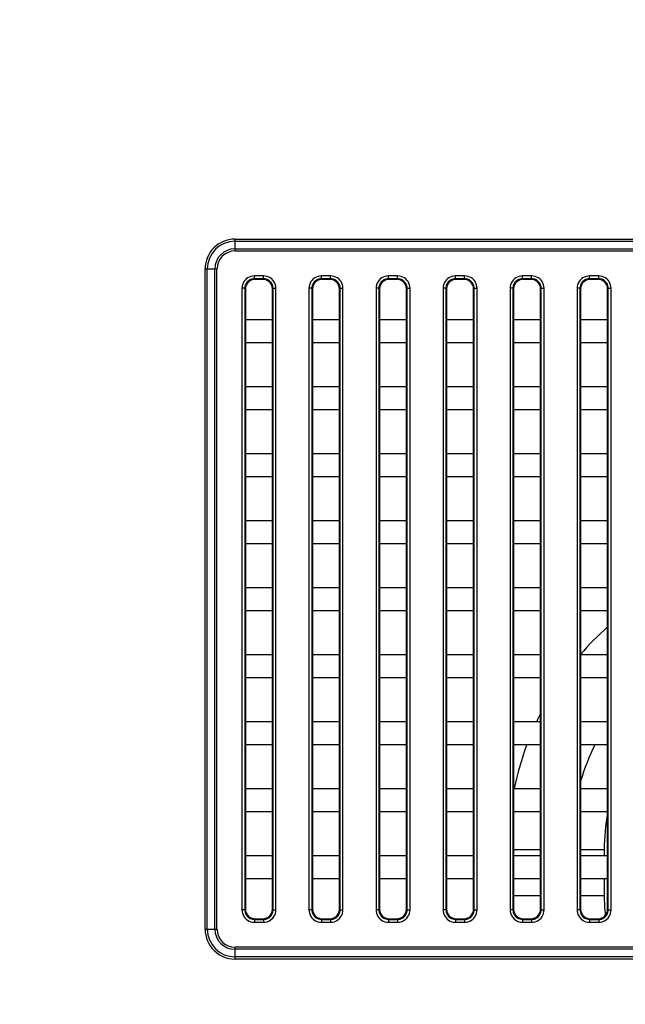
# Model space of a CAD drawing. Units: millimetres. Extents: x 0 to 1189, y 0 to 841.
# Drawn here: x 790 to 803, y 376 to 397 of the extents above; entities that cross this region are included whole.
import ezdxf

# ---------------------------------------------------------------- set-up
doc = ezdxf.new("R2010")
doc.units = ezdxf.units.MM
doc.header["$LTSCALE"] = 65.395
doc.layers.get('0').update_dxf_attribs({"linetype": 'CONTINUOUS'})
doc.layers.add('7_ALL_FEATURES', color=7, linetype='CONTINUOUS')
doc.layers.add('DEF_DRAFT_DIM', color=7, linetype='CONTINUOUS')
doc.styles.add('TEXTSTYLE_2', font='ar_wgl__.ttf')
doc.dimstyles.new('DIMSTYLE_2', dxfattribs={"dimtxt": 8.5, "dimasz": 3, "dimexe": 0.8, "dimexo": 0.2, "dimgap": 2.125, "dimtad": 1, "dimdec": 1, "dimlfac": 5, "dimdsep": 46, "dimtxsty": 'TEXTSTYLE_2', "dimblk": 'OPEN', "dimblk1": 'OPEN', "dimblk2": 'OPEN', "dimcen": 0.09, "dimazin": 2, "dimtp": 0.8, "dimtm": 0.8, "dimtfac": 1, "dimtdec": 1, "dimtofl": 0, "dimtmove": 0, "dimatfit": 3, "dimldrblk": 'OPEN', "dimfxl": 0, "dimtolj": 1, "dimarcsym": 0})
doc.dimstyles.new('DIMSTYLE_4', dxfattribs={"dimtxt": 8.5, "dimasz": 3, "dimexe": 0.8, "dimexo": 0.2, "dimgap": 2.125, "dimtad": 1, "dimdec": 1, "dimlfac": 5, "dimdsep": 46, "dimtxsty": 'TEXTSTYLE_2', "dimblk": 'OPEN', "dimblk1": 'OPEN', "dimblk2": 'OPEN', "dimcen": 0.09, "dimazin": 2, "dimtp": 0.5, "dimtm": 0.5, "dimtfac": 1, "dimtdec": 1, "dimtofl": 0, "dimtmove": 0, "dimatfit": 3, "dimldrblk": 'OPEN', "dimfxl": 0, "dimtolj": 1, "dimarcsym": 0})

# ---------------------------------------------------------------- blocks, each defined once
blk = doc.blocks.new('*D10')
at = {"layer": 'DEF_DRAFT_DIM', "color": 2, "linetype": 'Continuous'}
for p, q in [((768.479, 416.005), (768.479, 447.603)), ((876.716, 345.927), (876.716, 447.603)), ((768.479, 446.803), (822.598, 446.803)), ((876.716, 446.803), (822.598, 446.803))]:
    blk.add_line(p, q, dxfattribs=at)
blk = doc.blocks.new('_NONE')
blk = doc.blocks.new('_OPEN')
at = {"color": 0, "linetype": 'ByBlock'}
for p, q in [((0, 0), (-1, 0.1167)), ((-1, -0.1167), (0, 0)), ((-1, 0), (0, 0))]:
    blk.add_line(p, q, dxfattribs=at)
blk = doc.blocks.new('*D13')
at = {"layer": 'DEF_DRAFT_DIM', "color": 2, "linetype": 'Continuous'}
for p, q in [((769.278, 416.803), (752.679, 416.803)), ((753.479, 416.803), (753.479, 381.265)), ((753.479, 345.727), (753.479, 381.265)), ((876.516, 345.727), (752.679, 345.727))]:
    blk.add_line(p, q, dxfattribs=at)

msp = doc.modelspace()

# ---------------------------------------------------------------- linework, layer by layer
at = {"color": 7, "linetype": 'Continuous'}
for p, q in [((800.595, 379.687), (801.16, 379.687)), ((801.995, 379.687), (802.49, 379.687)), ((802.49, 379.687), (802.49, 379.564)), ((802.49, 379.084), (802.49, 378.727)), ((800.595, 378.727), (801.16, 378.727)), ((801.995, 378.727), (802.49, 378.727))]:
    msp.add_line(p, q, dxfattribs=at)
for centre, radius, start, end in [((806.716, 379.687), 6.24, 131.756, 139.157), ((806.716, 379.687), 6.24, 152.9142, 154.5962), ((806.716, 379.687), 6.24, 159.3863, 168.1922), ((806.716, 379.687), 4.933, 153.5538, 163.1314), ((806.716, 379.687), 4.226, 169.5382, 180), ((806.716, 378.727), 4.226, 180, 185.6664)]:
    msp.add_arc(centre, radius, start, end, dxfattribs=at)
at = {"layer": '7_ALL_FEATURES', "color": 7, "linetype": 'Continuous'}
for p, q in [((794.778, 392.2), (794.778, 392.447)), ((794.778, 392.447), (892.378, 392.447)), ((794.778, 392.403), (892.378, 392.403)), ((794.778, 392.245), (892.378, 392.245)), ((794.778, 392.2), (892.378, 392.2)), ((794.154, 378.024), (794.154, 391.824)), ((794.154, 391.824), (794.401, 391.824)), ((794.199, 378.024), (794.199, 391.824)), ((794.357, 378.024), (794.357, 391.824)), ((794.401, 378.024), (794.401, 391.824)), ((795.182, 391.619), (795.182, 391.679)), ((795.374, 391.679), (795.182, 391.679)), ((795.374, 391.619), (795.374, 391.679)), ((796.582, 391.619), (796.582, 391.679)), ((796.774, 391.679), (796.582, 391.679)), ((796.774, 391.619), (796.774, 391.679)), ((797.982, 391.619), (797.982, 391.679)), ((798.174, 391.679), (797.982, 391.679)), ((798.174, 391.619), (798.174, 391.679)), ((799.382, 391.619), (799.382, 391.679)), ((799.574, 391.679), (799.382, 391.679)), ((799.574, 391.619), (799.574, 391.679)), ((800.782, 391.619), (800.782, 391.679)), ((800.974, 391.679), (800.782, 391.679)), ((800.974, 391.619), (800.974, 391.679)), ((802.182, 391.619), (802.182, 391.679)), ((802.374, 391.679), (802.182, 391.679)), ((802.374, 391.619), (802.374, 391.679)), ((795.182, 391.619), (795.195, 391.606)), ((795.374, 391.619), (795.182, 391.619)), ((795.361, 391.606), (795.195, 391.606)), ((795.374, 391.619), (795.361, 391.606)), ((796.582, 391.619), (796.595, 391.606)), ((796.774, 391.619), (796.582, 391.619)), ((796.761, 391.606), (796.595, 391.606)), ((796.774, 391.619), (796.761, 391.606)), ((797.982, 391.619), (797.995, 391.606)), ((798.174, 391.619), (797.982, 391.619)), ((798.161, 391.606), (797.995, 391.606)), ((798.174, 391.619), (798.161, 391.606)), ((799.382, 391.619), (799.395, 391.606)), ((799.574, 391.619), (799.382, 391.619)), ((799.561, 391.606), (799.395, 391.606)), ((799.574, 391.619), (799.561, 391.606)), ((800.782, 391.619), (800.795, 391.606)), ((800.974, 391.619), (800.782, 391.619)), ((800.961, 391.606), (800.795, 391.606)), ((800.974, 391.619), (800.961, 391.606)), ((802.182, 391.619), (802.195, 391.606)), ((802.374, 391.619), (802.182, 391.619)), ((802.361, 391.606), (802.195, 391.606)), ((802.374, 391.619), (802.361, 391.606)), ((794.923, 391.42), (794.923, 378.428)), ((794.983, 391.42), (794.923, 391.42)), ((794.983, 391.42), (794.983, 378.428)), ((794.983, 391.42), (794.995, 391.407)), ((794.995, 391.407), (794.995, 378.44)), ((795.573, 391.42), (795.56, 391.407)), ((795.56, 378.44), (795.56, 391.407)), ((795.573, 378.428), (795.573, 391.42)), ((795.573, 391.42), (795.633, 391.42)), ((795.633, 378.428), (795.633, 391.42)), ((796.323, 391.42), (796.323, 378.428)), ((796.383, 391.42), (796.323, 391.42)), ((796.383, 391.42), (796.383, 378.428)), ((796.383, 391.42), (796.395, 391.407)), ((796.395, 391.407), (796.395, 378.44)), ((796.973, 391.42), (796.96, 391.407)), ((796.96, 378.44), (796.96, 391.407)), ((796.973, 378.428), (796.973, 391.42)), ((796.973, 391.42), (797.033, 391.42)), ((797.033, 378.428), (797.033, 391.42)), ((797.723, 391.42), (797.723, 378.428)), ((797.783, 391.42), (797.723, 391.42)), ((797.783, 391.42), (797.783, 378.428)), ((797.783, 391.42), (797.795, 391.407)), ((797.795, 391.407), (797.795, 378.44)), ((798.373, 391.42), (798.36, 391.407)), ((798.36, 378.44), (798.36, 391.407)), ((798.373, 378.428), (798.373, 391.42)), ((798.373, 391.42), (798.433, 391.42)), ((798.433, 378.428), (798.433, 391.42)), ((799.123, 391.42), (799.123, 378.428)), ((799.183, 391.42), (799.123, 391.42)), ((799.183, 391.42), (799.183, 378.428)), ((799.183, 391.42), (799.195, 391.407)), ((799.195, 391.407), (799.195, 378.44)), ((799.773, 391.42), (799.76, 391.407)), ((799.76, 378.44), (799.76, 391.407)), ((799.773, 378.428), (799.773, 391.42)), ((799.773, 391.42), (799.833, 391.42)), ((799.833, 378.428), (799.833, 391.42)), ((800.523, 391.42), (800.523, 378.428)), ((800.583, 391.42), (800.523, 391.42)), ((800.583, 391.42), (800.583, 378.428)), ((800.583, 391.42), (800.595, 391.407)), ((800.595, 391.407), (800.595, 378.44)), ((801.173, 391.42), (801.16, 391.407)), ((801.16, 378.44), (801.16, 391.407)), ((801.173, 378.428), (801.173, 391.42)), ((801.173, 391.42), (801.233, 391.42)), ((801.233, 378.428), (801.233, 391.42)), ((801.923, 391.42), (801.923, 378.428)), ((801.983, 391.42), (801.923, 391.42)), ((801.983, 391.42), (801.983, 378.428)), ((801.983, 391.42), (801.995, 391.407)), ((801.995, 391.407), (801.995, 378.44)), ((802.573, 391.42), (802.56, 391.407)), ((802.56, 378.44), (802.56, 391.407)), ((802.573, 378.428), (802.573, 391.42)), ((802.573, 391.42), (802.633, 391.42)), ((802.633, 378.428), (802.633, 391.42)), ((794.995, 390.764), (795.56, 390.764)), ((796.395, 390.764), (796.96, 390.764)), ((797.795, 390.764), (798.36, 390.764)), ((799.195, 390.764), (799.76, 390.764)), ((800.595, 390.764), (801.16, 390.764)), ((801.995, 390.764), (802.56, 390.764)), ((794.995, 390.284), (795.56, 390.284)), ((796.395, 390.284), (796.96, 390.284)), ((797.795, 390.284), (798.36, 390.284)), ((799.195, 390.284), (799.76, 390.284)), ((800.595, 390.284), (801.16, 390.284)), ((801.995, 390.284), (802.56, 390.284)), ((794.995, 389.364), (795.56, 389.364)), ((796.395, 389.364), (796.96, 389.364)), ((797.795, 389.364), (798.36, 389.364)), ((799.195, 389.364), (799.76, 389.364)), ((800.595, 389.364), (801.16, 389.364)), ((801.995, 389.364), (802.56, 389.364)), ((794.995, 388.884), (795.56, 388.884)), ((796.395, 388.884), (796.96, 388.884)), ((797.795, 388.884), (798.36, 388.884)), ((799.195, 388.884), (799.76, 388.884)), ((800.595, 388.884), (801.16, 388.884)), ((801.995, 388.884), (802.56, 388.884)), ((794.995, 387.964), (795.56, 387.964)), ((796.395, 387.964), (796.96, 387.964)), ((797.795, 387.964), (798.36, 387.964)), ((799.195, 387.964), (799.76, 387.964)), ((800.595, 387.964), (801.16, 387.964)), ((801.995, 387.964), (802.56, 387.964)), ((794.995, 387.484), (795.56, 387.484)), ((796.395, 387.484), (796.96, 387.484)), ((797.795, 387.484), (798.36, 387.484)), ((799.195, 387.484), (799.76, 387.484)), ((800.595, 387.484), (801.16, 387.484)), ((801.995, 387.484), (802.56, 387.484)), ((794.995, 386.564), (795.56, 386.564)), ((796.395, 386.564), (796.96, 386.564)), ((797.795, 386.564), (798.36, 386.564)), ((799.195, 386.564), (799.76, 386.564)), ((800.595, 386.564), (801.16, 386.564)), ((801.995, 386.564), (802.56, 386.564)), ((794.995, 386.084), (795.56, 386.084)), ((796.395, 386.084), (796.96, 386.084)), ((797.795, 386.084), (798.36, 386.084)), ((799.195, 386.084), (799.76, 386.084)), ((800.595, 386.084), (801.16, 386.084)), ((801.995, 386.084), (802.56, 386.084)), ((794.995, 385.164), (795.56, 385.164)), ((796.395, 385.164), (796.96, 385.164)), ((797.795, 385.164), (798.36, 385.164)), ((799.195, 385.164), (799.76, 385.164)), ((800.595, 385.164), (801.16, 385.164)), ((801.995, 385.164), (802.56, 385.164)), ((794.995, 384.684), (795.56, 384.684)), ((796.395, 384.684), (796.96, 384.684)), ((797.795, 384.684), (798.36, 384.684)), ((799.195, 384.684), (799.76, 384.684)), ((800.595, 384.684), (801.16, 384.684)), ((801.995, 384.684), (802.56, 384.684)), ((794.995, 383.764), (795.56, 383.764)), ((796.395, 383.764), (796.96, 383.764)), ((797.795, 383.764), (798.36, 383.764)), ((799.195, 383.764), (799.76, 383.764)), ((800.595, 383.764), (801.16, 383.764)), ((801.995, 383.764), (802.56, 383.764)), ((794.995, 383.284), (795.56, 383.284)), ((796.395, 383.284), (796.96, 383.284)), ((797.795, 383.284), (798.36, 383.284)), ((799.195, 383.284), (799.76, 383.284)), ((800.595, 383.284), (801.16, 383.284)), ((801.995, 383.284), (802.56, 383.284)), ((794.995, 382.364), (795.56, 382.364)), ((796.395, 382.364), (796.96, 382.364)), ((797.795, 382.364), (798.36, 382.364)), ((799.195, 382.364), (799.76, 382.364)), ((800.595, 382.364), (801.16, 382.364)), ((801.995, 382.364), (802.56, 382.364)), ((794.995, 381.884), (795.56, 381.884)), ((796.395, 381.884), (796.96, 381.884)), ((797.795, 381.884), (798.36, 381.884)), ((799.195, 381.884), (799.76, 381.884)), ((800.595, 381.884), (801.16, 381.884)), ((801.995, 381.884), (802.56, 381.884)), ((794.995, 380.964), (795.56, 380.964)), ((796.395, 380.964), (796.96, 380.964)), ((797.795, 380.964), (798.36, 380.964)), ((799.195, 380.964), (799.76, 380.964)), ((800.595, 380.964), (801.16, 380.964)), ((801.995, 380.964), (802.56, 380.964)), ((794.995, 380.484), (795.56, 380.484)), ((796.395, 380.484), (796.96, 380.484)), ((797.795, 380.484), (798.36, 380.484)), ((799.195, 380.484), (799.76, 380.484)), ((800.595, 380.484), (801.16, 380.484)), ((801.995, 380.484), (802.56, 380.484)), ((794.995, 379.564), (795.56, 379.564)), ((796.395, 379.564), (796.96, 379.564)), ((797.795, 379.564), (798.36, 379.564)), ((799.195, 379.564), (799.76, 379.564)), ((800.595, 379.564), (801.16, 379.564)), ((801.995, 379.564), (802.56, 379.564)), ((794.995, 379.084), (795.56, 379.084)), ((796.395, 379.084), (796.96, 379.084)), ((797.795, 379.084), (798.36, 379.084)), ((799.195, 379.084), (799.76, 379.084)), ((800.595, 379.084), (801.16, 379.084)), ((801.995, 379.084), (802.56, 379.084)), ((794.983, 378.428), (794.923, 378.428)), ((794.983, 378.428), (794.995, 378.44)), ((795.573, 378.428), (795.56, 378.44)), ((795.573, 378.428), (795.633, 378.428)), ((796.383, 378.428), (796.323, 378.428)), ((796.383, 378.428), (796.395, 378.44)), ((796.973, 378.428), (796.96, 378.44)), ((796.973, 378.428), (797.033, 378.428)), ((797.783, 378.428), (797.723, 378.428)), ((797.783, 378.428), (797.795, 378.44)), ((798.373, 378.428), (798.36, 378.44)), ((798.373, 378.428), (798.433, 378.428)), ((799.183, 378.428), (799.123, 378.428)), ((799.183, 378.428), (799.195, 378.44)), ((799.773, 378.428), (799.76, 378.44)), ((799.773, 378.428), (799.833, 378.428)), ((800.583, 378.428), (800.523, 378.428)), ((800.583, 378.428), (800.595, 378.44)), ((801.173, 378.428), (801.16, 378.44)), ((801.173, 378.428), (801.233, 378.428)), ((801.983, 378.428), (801.923, 378.428)), ((801.983, 378.428), (801.995, 378.44)), ((802.573, 378.428), (802.56, 378.44)), ((802.573, 378.428), (802.633, 378.428)), ((795.182, 378.228), (795.195, 378.241)), ((795.182, 378.228), (795.182, 378.169)), ((795.182, 378.228), (795.374, 378.228)), ((795.182, 378.169), (795.374, 378.169)), ((795.195, 378.241), (795.361, 378.241)), ((795.374, 378.228), (795.361, 378.241)), ((795.374, 378.228), (795.374, 378.169)), ((796.582, 378.228), (796.595, 378.241)), ((796.582, 378.228), (796.582, 378.169)), ((796.582, 378.228), (796.774, 378.228)), ((796.582, 378.169), (796.774, 378.169)), ((796.595, 378.241), (796.761, 378.241)), ((796.774, 378.228), (796.761, 378.241)), ((796.774, 378.228), (796.774, 378.169)), ((797.982, 378.228), (797.995, 378.241)), ((797.982, 378.228), (797.982, 378.169)), ((797.982, 378.228), (798.174, 378.228)), ((797.982, 378.169), (798.174, 378.169)), ((797.995, 378.241), (798.161, 378.241)), ((798.174, 378.228), (798.161, 378.241)), ((798.174, 378.228), (798.174, 378.169)), ((799.382, 378.228), (799.395, 378.241)), ((799.382, 378.228), (799.382, 378.169)), ((799.382, 378.228), (799.574, 378.228)), ((799.382, 378.169), (799.574, 378.169)), ((799.395, 378.241), (799.561, 378.241)), ((799.574, 378.228), (799.561, 378.241)), ((799.574, 378.228), (799.574, 378.169)), ((800.782, 378.228), (800.795, 378.241)), ((800.782, 378.228), (800.782, 378.169)), ((800.782, 378.228), (800.974, 378.228)), ((800.782, 378.169), (800.974, 378.169)), ((800.795, 378.241), (800.961, 378.241)), ((800.974, 378.228), (800.961, 378.241)), ((800.974, 378.228), (800.974, 378.169)), ((802.182, 378.228), (802.195, 378.241)), ((802.182, 378.228), (802.182, 378.169)), ((802.182, 378.228), (802.374, 378.228)), ((802.182, 378.169), (802.374, 378.169)), ((802.195, 378.241), (802.361, 378.241)), ((802.374, 378.228), (802.361, 378.241)), ((802.374, 378.228), (802.374, 378.169)), ((794.154, 378.024), (794.401, 378.024)), ((794.778, 377.4), (794.778, 377.647)), ((892.378, 377.647), (794.778, 377.647)), ((892.378, 377.603), (794.778, 377.603)), ((892.378, 377.445), (794.778, 377.445)), ((892.378, 377.4), (794.778, 377.4))]:
    msp.add_line(p, q, dxfattribs=at)
for points in [[(795.182, 391.679), (795.145, 391.676), (795.109, 391.668), (795.074, 391.655), (795.042, 391.638), (795.013, 391.616), (794.987, 391.59), (794.965, 391.561), (794.947, 391.529), (794.934, 391.494), (794.926, 391.457), (794.923, 391.42)], [(795.633, 391.42), (795.63, 391.457), (795.622, 391.493), (795.61, 391.527), (795.592, 391.559), (795.57, 391.589), (795.545, 391.615), (795.515, 391.637), (795.483, 391.655), (795.448, 391.668), (795.411, 391.676), (795.374, 391.679)], [(796.582, 391.679), (796.545, 391.676), (796.509, 391.668), (796.474, 391.655), (796.442, 391.638), (796.413, 391.616), (796.387, 391.59), (796.365, 391.561), (796.347, 391.529), (796.334, 391.494), (796.326, 391.457), (796.323, 391.42)], [(797.033, 391.42), (797.03, 391.457), (797.022, 391.493), (797.01, 391.527), (796.992, 391.559), (796.97, 391.589), (796.945, 391.615), (796.915, 391.637), (796.883, 391.655), (796.848, 391.668), (796.811, 391.676), (796.774, 391.679)], [(797.982, 391.679), (797.945, 391.676), (797.909, 391.668), (797.874, 391.655), (797.842, 391.638), (797.813, 391.616), (797.787, 391.59), (797.765, 391.561), (797.747, 391.529), (797.734, 391.494), (797.726, 391.457), (797.723, 391.42)], [(798.433, 391.42), (798.43, 391.457), (798.422, 391.493), (798.41, 391.527), (798.392, 391.559), (798.37, 391.589), (798.345, 391.615), (798.315, 391.637), (798.283, 391.655), (798.248, 391.668), (798.211, 391.676), (798.174, 391.679)], [(799.382, 391.679), (799.345, 391.676), (799.309, 391.668), (799.274, 391.655), (799.242, 391.638), (799.213, 391.616), (799.187, 391.59), (799.165, 391.561), (799.147, 391.529), (799.134, 391.494), (799.126, 391.457), (799.123, 391.42)], [(799.833, 391.42), (799.83, 391.457), (799.822, 391.493), (799.81, 391.527), (799.792, 391.559), (799.77, 391.589), (799.745, 391.615), (799.715, 391.637), (799.683, 391.655), (799.648, 391.668), (799.611, 391.676), (799.574, 391.679)], [(800.782, 391.679), (800.745, 391.676), (800.709, 391.668), (800.674, 391.655), (800.642, 391.638), (800.613, 391.616), (800.587, 391.59), (800.565, 391.561), (800.547, 391.529), (800.534, 391.494), (800.526, 391.457), (800.523, 391.42)], [(801.233, 391.42), (801.23, 391.457), (801.222, 391.493), (801.21, 391.527), (801.192, 391.559), (801.17, 391.589), (801.145, 391.615), (801.115, 391.637), (801.083, 391.655), (801.048, 391.668), (801.011, 391.676), (800.974, 391.679)], [(802.182, 391.679), (802.145, 391.676), (802.109, 391.668), (802.074, 391.655), (802.042, 391.638), (802.013, 391.616), (801.987, 391.59), (801.965, 391.561), (801.947, 391.529), (801.934, 391.494), (801.926, 391.457), (801.923, 391.42)], [(802.633, 391.42), (802.63, 391.457), (802.622, 391.493), (802.61, 391.527), (802.592, 391.559), (802.57, 391.589), (802.545, 391.615), (802.515, 391.637), (802.483, 391.655), (802.448, 391.668), (802.411, 391.676), (802.374, 391.679)], [(795.182, 391.619), (795.153, 391.617), (795.126, 391.611), (795.099, 391.601), (795.074, 391.588), (795.052, 391.571), (795.032, 391.551), (795.015, 391.529), (795.001, 391.504), (794.991, 391.477), (794.985, 391.449), (794.983, 391.42)], [(795.573, 391.42), (795.571, 391.448), (795.565, 391.476), (795.555, 391.503), (795.542, 391.527), (795.525, 391.55), (795.505, 391.57), (795.483, 391.587), (795.458, 391.601), (795.431, 391.611), (795.403, 391.617), (795.374, 391.619)], [(796.582, 391.619), (796.553, 391.617), (796.526, 391.611), (796.499, 391.601), (796.474, 391.588), (796.452, 391.571), (796.432, 391.551), (796.415, 391.529), (796.401, 391.504), (796.391, 391.477), (796.385, 391.449), (796.383, 391.42)], [(796.973, 391.42), (796.971, 391.448), (796.965, 391.476), (796.955, 391.503), (796.942, 391.527), (796.925, 391.55), (796.905, 391.57), (796.883, 391.587), (796.858, 391.601), (796.831, 391.611), (796.803, 391.617), (796.774, 391.619)], [(797.982, 391.619), (797.953, 391.617), (797.926, 391.611), (797.899, 391.601), (797.874, 391.588), (797.852, 391.571), (797.832, 391.551), (797.815, 391.529), (797.801, 391.504), (797.791, 391.477), (797.785, 391.449), (797.783, 391.42)], [(798.373, 391.42), (798.371, 391.448), (798.365, 391.476), (798.355, 391.503), (798.342, 391.527), (798.325, 391.55), (798.305, 391.57), (798.283, 391.587), (798.258, 391.601), (798.231, 391.611), (798.203, 391.617), (798.174, 391.619)], [(799.382, 391.619), (799.353, 391.617), (799.326, 391.611), (799.299, 391.601), (799.274, 391.588), (799.252, 391.571), (799.232, 391.551), (799.215, 391.529), (799.201, 391.504), (799.191, 391.477), (799.185, 391.449), (799.183, 391.42)], [(799.773, 391.42), (799.771, 391.448), (799.765, 391.476), (799.755, 391.503), (799.742, 391.527), (799.725, 391.55), (799.705, 391.57), (799.683, 391.587), (799.658, 391.601), (799.631, 391.611), (799.603, 391.617), (799.574, 391.619)], [(800.782, 391.619), (800.753, 391.617), (800.726, 391.611), (800.699, 391.601), (800.674, 391.588), (800.652, 391.571), (800.632, 391.551), (800.615, 391.529), (800.601, 391.504), (800.591, 391.477), (800.585, 391.449), (800.583, 391.42)], [(801.173, 391.42), (801.171, 391.448), (801.165, 391.476), (801.155, 391.503), (801.142, 391.527), (801.125, 391.55), (801.105, 391.57), (801.083, 391.587), (801.058, 391.601), (801.031, 391.611), (801.003, 391.617), (800.974, 391.619)], [(802.182, 391.619), (802.153, 391.617), (802.126, 391.611), (802.099, 391.601), (802.074, 391.588), (802.052, 391.571), (802.032, 391.551), (802.015, 391.529), (802.001, 391.504), (801.991, 391.477), (801.985, 391.449), (801.983, 391.42)], [(802.573, 391.42), (802.571, 391.448), (802.565, 391.476), (802.555, 391.503), (802.542, 391.527), (802.525, 391.55), (802.505, 391.57), (802.483, 391.587), (802.458, 391.601), (802.431, 391.611), (802.403, 391.617), (802.374, 391.619)], [(794.923, 378.428), (794.926, 378.391), (794.933, 378.355), (794.946, 378.32), (794.964, 378.288), (794.985, 378.259), (795.011, 378.233), (795.04, 378.211), (795.073, 378.193), (795.108, 378.18), (795.144, 378.171), (795.182, 378.169)], [(794.983, 378.428), (794.985, 378.399), (794.991, 378.371), (795, 378.345), (795.014, 378.32), (795.031, 378.297), (795.05, 378.277), (795.073, 378.26), (795.098, 378.247), (795.125, 378.237), (795.153, 378.23), (795.182, 378.228)], [(795.374, 378.169), (795.411, 378.171), (795.447, 378.179), (795.481, 378.192), (795.514, 378.209), (795.543, 378.231), (795.569, 378.257), (795.591, 378.286), (795.609, 378.318), (795.622, 378.353), (795.63, 378.39), (795.633, 378.428)], [(795.374, 378.228), (795.402, 378.23), (795.43, 378.236), (795.457, 378.246), (795.482, 378.26), (795.504, 378.276), (795.524, 378.296), (795.541, 378.319), (795.555, 378.343), (795.565, 378.37), (795.571, 378.399), (795.573, 378.428)], [(796.323, 378.428), (796.326, 378.391), (796.333, 378.355), (796.346, 378.32), (796.364, 378.288), (796.385, 378.259), (796.411, 378.233), (796.44, 378.211), (796.473, 378.193), (796.508, 378.18), (796.544, 378.171), (796.582, 378.169)], [(796.383, 378.428), (796.385, 378.399), (796.391, 378.371), (796.4, 378.345), (796.414, 378.32), (796.431, 378.297), (796.45, 378.277), (796.473, 378.26), (796.498, 378.247), (796.525, 378.237), (796.553, 378.23), (796.582, 378.228)], [(796.774, 378.169), (796.811, 378.171), (796.847, 378.179), (796.881, 378.192), (796.914, 378.209), (796.943, 378.231), (796.969, 378.257), (796.991, 378.286), (797.009, 378.318), (797.022, 378.353), (797.03, 378.39), (797.033, 378.428)], [(796.774, 378.228), (796.802, 378.23), (796.83, 378.236), (796.857, 378.246), (796.882, 378.26), (796.904, 378.276), (796.924, 378.296), (796.941, 378.319), (796.955, 378.343), (796.965, 378.37), (796.971, 378.399), (796.973, 378.428)], [(797.723, 378.428), (797.726, 378.391), (797.733, 378.355), (797.746, 378.32), (797.764, 378.288), (797.785, 378.259), (797.811, 378.233), (797.84, 378.211), (797.873, 378.193), (797.908, 378.18), (797.944, 378.171), (797.982, 378.169)], [(797.783, 378.428), (797.785, 378.399), (797.791, 378.371), (797.8, 378.345), (797.814, 378.32), (797.831, 378.297), (797.85, 378.277), (797.873, 378.26), (797.898, 378.247), (797.925, 378.237), (797.953, 378.23), (797.982, 378.228)], [(798.174, 378.169), (798.211, 378.171), (798.247, 378.179), (798.281, 378.192), (798.314, 378.209), (798.343, 378.231), (798.369, 378.257), (798.391, 378.286), (798.409, 378.318), (798.422, 378.353), (798.43, 378.39), (798.433, 378.428)], [(798.174, 378.228), (798.202, 378.23), (798.23, 378.236), (798.257, 378.246), (798.282, 378.26), (798.304, 378.276), (798.324, 378.296), (798.341, 378.319), (798.355, 378.343), (798.365, 378.37), (798.371, 378.399), (798.373, 378.428)], [(799.123, 378.428), (799.126, 378.391), (799.133, 378.355), (799.146, 378.32), (799.164, 378.288), (799.185, 378.259), (799.211, 378.233), (799.24, 378.211), (799.273, 378.193), (799.308, 378.18), (799.344, 378.171), (799.382, 378.169)], [(799.183, 378.428), (799.185, 378.399), (799.191, 378.371), (799.2, 378.345), (799.214, 378.32), (799.231, 378.297), (799.25, 378.277), (799.273, 378.26), (799.298, 378.247), (799.325, 378.237), (799.353, 378.23), (799.382, 378.228)], [(799.574, 378.169), (799.611, 378.171), (799.647, 378.179), (799.681, 378.192), (799.714, 378.209), (799.743, 378.231), (799.769, 378.257), (799.791, 378.286), (799.809, 378.318), (799.822, 378.353), (799.83, 378.39), (799.833, 378.428)], [(799.574, 378.228), (799.602, 378.23), (799.63, 378.236), (799.657, 378.246), (799.682, 378.26), (799.704, 378.276), (799.724, 378.296), (799.741, 378.319), (799.755, 378.343), (799.765, 378.37), (799.771, 378.399), (799.773, 378.428)], [(800.523, 378.428), (800.526, 378.391), (800.533, 378.355), (800.546, 378.32), (800.564, 378.288), (800.585, 378.259), (800.611, 378.233), (800.64, 378.211), (800.673, 378.193), (800.708, 378.18), (800.744, 378.171), (800.782, 378.169)], [(800.583, 378.428), (800.585, 378.399), (800.591, 378.371), (800.6, 378.345), (800.614, 378.32), (800.631, 378.297), (800.65, 378.277), (800.673, 378.26), (800.698, 378.247), (800.725, 378.237), (800.753, 378.23), (800.782, 378.228)], [(800.974, 378.169), (801.011, 378.171), (801.047, 378.179), (801.081, 378.192), (801.114, 378.209), (801.143, 378.231), (801.169, 378.257), (801.191, 378.286), (801.209, 378.318), (801.222, 378.353), (801.23, 378.39), (801.233, 378.428)], [(800.974, 378.228), (801.002, 378.23), (801.03, 378.236), (801.057, 378.246), (801.082, 378.26), (801.104, 378.276), (801.124, 378.296), (801.141, 378.319), (801.155, 378.343), (801.165, 378.37), (801.171, 378.399), (801.173, 378.428)], [(801.923, 378.428), (801.926, 378.391), (801.933, 378.355), (801.946, 378.32), (801.964, 378.288), (801.985, 378.259), (802.011, 378.233), (802.04, 378.211), (802.073, 378.193), (802.108, 378.18), (802.144, 378.171), (802.182, 378.169)], [(801.983, 378.428), (801.985, 378.399), (801.991, 378.371), (802, 378.345), (802.014, 378.32), (802.031, 378.297), (802.05, 378.277), (802.073, 378.26), (802.098, 378.247), (802.125, 378.237), (802.153, 378.23), (802.182, 378.228)], [(802.374, 378.169), (802.411, 378.171), (802.447, 378.179), (802.481, 378.192), (802.514, 378.209), (802.543, 378.231), (802.569, 378.257), (802.591, 378.286), (802.609, 378.318), (802.622, 378.353), (802.63, 378.39), (802.633, 378.428)], [(802.374, 378.228), (802.402, 378.23), (802.43, 378.236), (802.457, 378.246), (802.482, 378.26), (802.504, 378.276), (802.524, 378.296), (802.541, 378.319), (802.555, 378.343), (802.565, 378.37), (802.571, 378.399), (802.573, 378.428)]]:
    msp.add_lwpolyline(points, dxfattribs=at)
for centre, radius, start, end in [((794.778, 391.824), 0.624, 90, 180), ((794.778, 391.824), 0.579, 90, 180), ((794.778, 391.824), 0.421, 90, 180), ((794.778, 391.824), 0.376, 90, 180), ((794.778, 378.024), 0.624, 180, 270), ((794.778, 378.024), 0.579, 180, 270), ((794.778, 378.024), 0.421, 180, 270), ((794.778, 378.024), 0.376, 180, 270)]:
    msp.add_arc(centre, radius, start, end, dxfattribs=at)
for centre, major_axis in [((795.196, 391.405), (-0.142, 0.142)), ((795.36, 391.405), (0.142, 0.142)), ((796.596, 391.405), (-0.142, 0.142)), ((796.76, 391.405), (0.142, 0.142)), ((797.996, 391.405), (-0.142, 0.142)), ((798.16, 391.405), (0.142, 0.142)), ((799.396, 391.405), (-0.142, 0.142)), ((799.56, 391.405), (0.142, 0.142)), ((800.796, 391.405), (-0.142, 0.142)), ((800.96, 391.405), (0.142, 0.142)), ((802.196, 391.405), (-0.142, 0.142)), ((802.36, 391.405), (0.142, 0.142)), ((795.196, 378.442), (-0.142, -0.142)), ((795.36, 378.442), (0.142, -0.142)), ((796.596, 378.442), (-0.142, -0.142)), ((796.76, 378.442), (0.142, -0.142)), ((797.996, 378.442), (-0.142, -0.142)), ((798.16, 378.442), (0.142, -0.142)), ((799.396, 378.442), (-0.142, -0.142)), ((799.56, 378.442), (0.142, -0.142)), ((800.796, 378.442), (-0.142, -0.142)), ((800.96, 378.442), (0.142, -0.142)), ((802.196, 378.442), (-0.142, -0.142)), ((802.36, 378.442), (0.142, -0.142))]:
    msp.add_ellipse(centre, major_axis=major_axis, ratio=0.992433, start_param=-0.7816, end_param=0.7816, dxfattribs=at)

# ---------------------------------------------------------------- dimensions: what is measured, and where the dimension line sits
at = {"layer": 'DEF_DRAFT_DIM', "color": 2, "linetype": 'Continuous'}
dim = msp.add_linear_dim(base=(876.716, 446.803), p1=(768.479, 415.805), p2=(876.716, 345.727), dimstyle='DIMSTYLE_2', override={"dimblk1": 'NONE', "dimblk2": 'NONE', "dimsah": 1}, dxfattribs=at)
dim.commit()
dim.dimension.update_dxf_attribs({"geometry": '*D10', "text_midpoint": (807.746, 446.803), "dimtype": 160})
dim = msp.add_linear_dim(base=(753.479, 345.727), p1=(769.478, 416.803), p2=(876.716, 345.727), angle=270, dimstyle='DIMSTYLE_4', override={"dimblk1": 'NONE', "dimblk2": 'NONE', "dimsah": 1}, dxfattribs=at)
dim.commit()
dim.dimension.update_dxf_attribs({"geometry": '*D13', "text_midpoint": (753.479, 366.414), "dimtype": 160})

doc.saveas('drawing.dxf')
